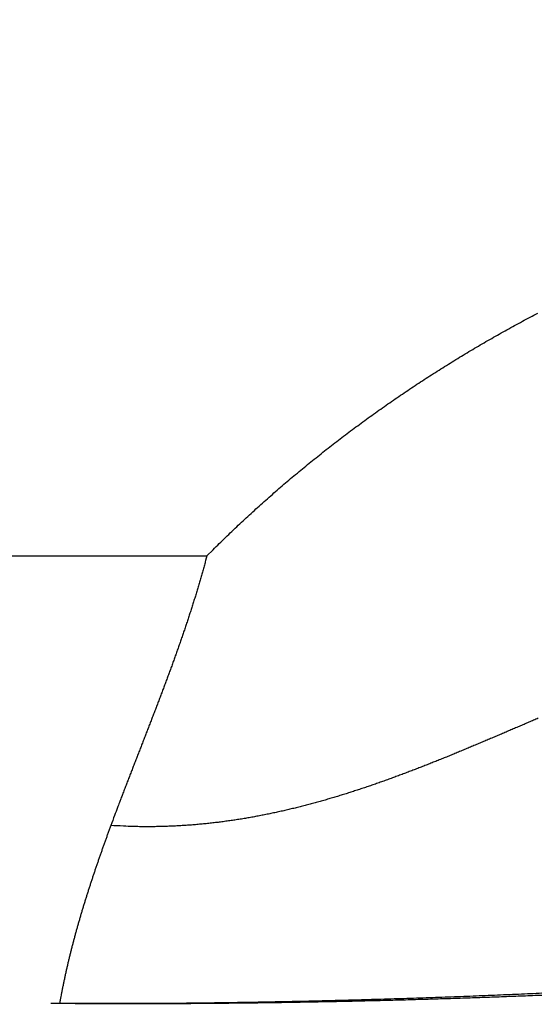
# Model space of a CAD drawing. Extents: x 122 to 776, y 21 to 551.
# Drawn here: x 623 to 624, y 258 to 259 of the extents above; entities that cross this region are included whole.
import ezdxf

# ---------------------------------------------------------------- set-up
doc = ezdxf.new("R2010")
doc.units = 0
doc.layers.get('0').update_dxf_attribs({"linetype": 'CONTINUOUS'})
doc.layers.add('2', color=7, linetype='CONTINUOUS')
doc.layers.get('0').off()
doc.styles.get("Standard").update_dxf_attribs({"font": 'monotxt.shx'})
doc.dimstyles.new('DSTYLE2', dxfattribs={"dimtxt": 3, "dimasz": 3, "dimexe": 3, "dimexo": 0, "dimgap": 2, "dimtad": 1, "dimzin": 3, "dimcen": 0.09, "dimazin": 3, "dimtp": 1, "dimtm": 1, "dimtfac": 1, "dimtofl": 0, "dimtmove": 0, "dimatfit": 3})

# ---------------------------------------------------------------- blocks, each defined once
blk = doc.blocks.new('_AH1')
at = {"color": 0, "linetype": 'CONTINUOUS'}
for p, q in [((-1, 0.166667), (0, 0)), ((-1, 0.166667), (-1, -0.166667)), ((0, 0), (-1, -0.166667)), ((0, 0), (-1, 0))]:
    blk.add_line(p, q, dxfattribs=at)
blk = doc.blocks.new('*D12395')
at = {"layer": '2', "color": 1, "linetype": 'CONTINUOUS'}
for p, q in [((447.26214, 277.72584), (447.26214, 330.3692)), ((702.21214, 213.48372), (702.21214, 330.3692)), ((447.26214, 327.3692), (574.73714, 327.3692)), ((702.21214, 327.3692), (574.73714, 327.3692))]:
    blk.add_line(p, q, dxfattribs=at)
at = {"layer": '2', "color": 1, "xscale": 3, "yscale": 3, "zscale": 3}
for p, rotation in [((447.26214, 327.3692), 180), ((702.21214, 327.3692), 360)]:
    blk.add_blockref('_AH1', p, dxfattribs=dict(at, rotation=rotation))
at = {"layer": '2', "color": 1, "linetype": 'CONTINUOUS'}
blk.add_text('255', height=3, rotation=360, dxfattribs=at).set_placement((570.23714, 329.3702))

msp = doc.modelspace()

# ---------------------------------------------------------------- linework, layer by layer
at = {"layer": '2', "color": 40, "linetype": 'CONTINUOUS'}
msp.add_line((572.14817, 258.57737), (623.20097, 258.57737), dxfattribs=at)
for points in [[(623.20095, 258.57734), (623.20994, 258.58635, -0.0017191), (623.21898, 258.59529, -0.0017222), (623.2281, 258.60417, -0.0017203), (623.23726, 258.61299, -0.0017131), (623.24649, 258.62174, -0.0017079), (623.25578, 258.63043, -0.0017033), (623.26513, 258.63905, -0.001699), (623.27453, 258.64761, -0.0016938), (623.28399, 258.6561, -0.0016893), (623.29351, 258.66453, -0.0016843), (623.30308, 258.67289, -0.0016799), (623.31271, 258.68119, -0.001675), (623.3224, 258.68942, -0.0016706), (623.33214, 258.69759, -0.0016657), (623.34193, 258.70569, -0.0016615), (623.35178, 258.71372, -0.0016566), (623.36168, 258.72169, -0.0016524), (623.37163, 258.7296, -0.0016477), (623.38164, 258.73744, -0.0016435), (623.3917, 258.74521, -0.0016389), (623.4018, 258.75291, -0.0016348), (623.41196, 258.76055, -0.0016303), (623.42217, 258.76813, -0.0016263), (623.43243, 258.77563, -0.0016219), (623.44274, 258.78307, -0.001618), (623.45309, 258.79045, -0.0016138), (623.4635, 258.79775, -0.0016101), (623.47395, 258.80499, -0.001606), (623.48445, 258.81216, -0.0016024), (623.49499, 258.81927, -0.0015984), (623.50558, 258.8263, -0.0015949), (623.51622, 258.83327, -0.0015911), (623.5269, 258.84018, -0.0015877), (623.53763, 258.84701, -0.001584), (623.5484, 258.85378, -0.0015807), (623.55921, 258.86047, -0.0015771), (623.57007, 258.8671, -0.001574), (623.58096, 258.87366, -0.0015705), (623.5919, 258.88016, -0.0015675), (623.60289, 258.88658, -0.0015642), (623.61391, 258.89293, -0.0015613), (623.62497, 258.89922, -0.0015582), (623.63607, 258.90544, -0.0015554), (623.64721, 258.91159, -0.0015524), (623.65839, 258.91766, -0.0015498), (623.66961, 258.92367, -0.0015469), (623.68086, 258.92961, -0.0015444)], [(623.20095, 258.57734), (623.19917, 258.57065, -0.0012567), (623.19736, 258.56398, -0.001271), (623.19552, 258.55731, -0.0012579), (623.19364, 258.55065, -0.0012139), (623.19174, 258.54401, -0.0011814), (623.1898, 258.53737, -0.001152), (623.18783, 258.53074, -0.0011243), (623.18583, 258.52412, -0.001091), (623.18381, 258.51751, -0.0010619), (623.18175, 258.51091, -0.0010295), (623.17967, 258.50432, -0.0010006), (623.17756, 258.49773, -0.0009679), (623.17543, 258.49116, -0.0009389), (623.17327, 258.48459, -0.0009062), (623.17109, 258.47802, -0.0008772), (623.16889, 258.47147, -0.0008444), (623.16666, 258.46492, -0.0008154), (623.16442, 258.45838, -0.0007827), (623.16215, 258.45184, -0.0007536), (623.15986, 258.44532, -0.0007209), (623.15756, 258.43879, -0.0006919), (623.15523, 258.43228, -0.0006592), (623.15289, 258.42576, -0.0006301), (623.15054, 258.41926, -0.0005975), (623.14816, 258.41275, -0.0005685), (623.14578, 258.40626, -0.0005358), (623.14337, 258.39976, -0.0005069), (623.14096, 258.39327, -0.0004742), (623.13853, 258.38679, -0.0004453), (623.1361, 258.38031, -0.0004127), (623.13365, 258.37383, -0.0003838), (623.13119, 258.36735, -0.0003513), (623.12872, 258.36088, -0.0003224), (623.12625, 258.35441, -0.0002899), (623.12376, 258.34794, -0.000261), (623.12127, 258.34147, -0.0002285), (623.11878, 258.33501, -0.0001997), (623.11628, 258.32855, -0.0001672), (623.11378, 258.32209, -0.0001384), (623.11127, 258.31563, -0.0001059), (623.10876, 258.30917, -0.0000772), (623.10625, 258.30271, -0.0000449), (623.10374, 258.29625, -0.000016), (623.10122, 258.28979, 0.0000168), (623.09871, 258.28333, 0.000045), (623.0962, 258.27687, 0.0000758), (623.0937, 258.27041, 0.0001067), (623.09119, 258.26395, 0.0001451), (623.08869, 258.25747, 0.0001658), (623.0862, 258.25102, 0.0001775), (623.08373, 258.24461, 0.0002306), (623.08122, 258.23809, 0.0003182), (623.07867, 258.23141, 0.0002429), (623.07628, 258.22515, 0.0000486), (623.07412, 258.21948, 0.0004094), (623.07137, 258.2122, 0.0007953), (623.06715, 258.20097, 0.0003947), (623.06166, 258.18627, 0.0002044)], [(623.68152, 258.34189, 0.0001324), (623.67461, 258.33893, 0.0000936), (623.6677, 258.33596, 0.0000593), (623.66079, 258.333, 0.0000205), (623.65388, 258.33003, -0.0000139), (623.64697, 258.32707, -0.0000528), (623.64007, 258.32411, -0.0000872), (623.63316, 258.32116, -0.0001261), (623.62625, 258.3182, -0.0001606), (623.61935, 258.31526, -0.0001995), (623.61244, 258.31232, -0.0002341), (623.60553, 258.30939, -0.0002731), (623.59862, 258.30647, -0.0003077), (623.59171, 258.30355, -0.0003467), (623.58479, 258.30065, -0.0003814), (623.57787, 258.29776, -0.0004205), (623.57095, 258.29488, -0.0004552), (623.56402, 258.29202, -0.0004943), (623.55709, 258.28917, -0.0005291), (623.55015, 258.28634, -0.0005683), (623.54321, 258.28352, -0.0006031), (623.53627, 258.28072, -0.0006424), (623.52931, 258.27794, -0.0006772), (623.52236, 258.27518, -0.0007165), (623.51539, 258.27245, -0.0007514), (623.50842, 258.26973, -0.0007907), (623.50144, 258.26704, -0.0008255), (623.49445, 258.26437, -0.0008648), (623.48745, 258.26173, -0.0008997), (623.48045, 258.25911, -0.000939), (623.47343, 258.25652, -0.0009738), (623.46641, 258.25396, -0.0010131), (623.45938, 258.25143, -0.0010479), (623.45233, 258.24893, -0.001087), (623.44528, 258.24646, -0.0011217), (623.43821, 258.24402, -0.0011607), (623.43114, 258.24161, -0.0011953), (623.42405, 258.23924, -0.0012342), (623.41694, 258.23691, -0.0012685), (623.40983, 258.23461, -0.0013072), (623.4027, 258.23235, -0.0013414), (623.39556, 258.23013, -0.0013798), (623.3884, 258.22795, -0.0014136), (623.38123, 258.22581, -0.0014518), (623.37405, 258.22371, -0.0014854), (623.36685, 258.22165, -0.0015232), (623.35963, 258.21964, -0.0015564), (623.3524, 258.21767, -0.0015937), (623.34515, 258.21575, -0.0016264), (623.33789, 258.21387, -0.0016632), (623.3306, 258.21204, -0.0016952), (623.3233, 258.21026, -0.0017314), (623.31599, 258.20853, -0.0017628), (623.30865, 258.20686, -0.0017982), (623.30129, 258.20523, -0.0018288), (623.29392, 258.20366, -0.0018635), (623.28652, 258.20214, -0.0018932), (623.27911, 258.20068, -0.001927), (623.27167, 258.19927, -0.0019557), (623.26422, 258.19792, -0.0019884), (623.25674, 258.19663, -0.0020161), (623.24924, 258.19539, -0.0020477), (623.24172, 258.19422, -0.0020742), (623.23417, 258.19311, -0.0021044), (623.22661, 258.19206, -0.0021298), (623.21902, 258.19108, -0.0021591), (623.2114, 258.19016, -0.0021824), (623.20376, 258.1893, -0.0022087), (623.1961, 258.18851, -0.0022328), (623.18841, 258.18779, -0.0022633), (623.18069, 258.18714, -0.0022777), (623.17296, 258.18655, -0.0022866), (623.16519, 258.18604, -0.0023274), (623.1574, 258.1856, -0.0024016), (623.14956, 258.18523, -0.0023451), (623.14173, 258.18493, -0.0021985), (623.13392, 258.18471, -0.0024583), (623.12595, 258.18457, -0.0029767), (623.11776, 258.18452, -0.002243), (623.11006, 258.18451, -0.0007128), (623.10308, 258.18455, -0.0032414), (623.09405, 258.18477, -0.0056303), (623.08005, 258.18536, -0.0027225), (623.06166, 258.18627, -0.001426)], [(623.06166, 258.18627), (623.06074, 258.18373, -0.0002077), (623.05983, 258.1812, -0.0002541), (623.05891, 258.17867, -0.0002091), (623.05799, 258.17614, -0.0000611), (623.05707, 258.17361, 0.0000521), (623.05615, 258.17108, 0.0001594), (623.05524, 258.16855, 0.0002172), (623.05432, 258.16602, 0.0002403), (623.05341, 258.16349, 0.0002507), (623.0525, 258.16096, 0.0002511), (623.0516, 258.15842, 0.000254), (623.05069, 258.15588, 0.00026), (623.04979, 258.15335, 0.0002648), (623.04889, 258.15081, 0.0002694), (623.048, 258.14826, 0.0002737), (623.0471, 258.14572, 0.0002787), (623.04621, 258.14318, 0.000283), (623.04532, 258.14063, 0.000288), (623.04444, 258.13809, 0.0002923), (623.04356, 258.13554, 0.0002973), (623.04268, 258.13299, 0.0003017), (623.0418, 258.13044, 0.0003066), (623.04093, 258.12789, 0.000311), (623.04006, 258.12534, 0.000316), (623.03919, 258.12279, 0.0003204), (623.03833, 258.12023, 0.0003254), (623.03747, 258.11767, 0.0003298), (623.03661, 258.11512, 0.0003348), (623.03576, 258.11256, 0.0003392), (623.03491, 258.11, 0.0003442), (623.03406, 258.10744, 0.0003486), (623.03322, 258.10488, 0.0003537), (623.03238, 258.10231, 0.0003581), (623.03154, 258.09975, 0.0003631), (623.03071, 258.09718, 0.0003676), (623.02989, 258.09461, 0.0003726), (623.02906, 258.09204, 0.0003771), (623.02824, 258.08947, 0.0003822), (623.02743, 258.0869, 0.0003867), (623.02661, 258.08433, 0.0003917), (623.02581, 258.08176, 0.0003963), (623.025, 258.07918, 0.0004013), (623.0242, 258.07661, 0.0004059), (623.02341, 258.07403, 0.000411), (623.02262, 258.07145, 0.0004155), (623.02183, 258.06887, 0.0004206), (623.02105, 258.06629, 0.0004252), (623.02027, 258.06371, 0.0004303), (623.0195, 258.06113, 0.0004348), (623.01873, 258.05854, 0.00044), (623.01797, 258.05596, 0.0004446), (623.01721, 258.05337, 0.0004497), (623.01645, 258.05078, 0.0004543), (623.0157, 258.04819, 0.0004595), (623.01496, 258.0456, 0.0004641), (623.01422, 258.04301, 0.0004693), (623.01348, 258.04042, 0.0004739), (623.01275, 258.03783, 0.0004791), (623.01203, 258.03523, 0.0004838), (623.01131, 258.03264, 0.000489), (623.0106, 258.03004, 0.0004936), (623.00989, 258.02744, 0.0004989), (623.00918, 258.02484, 0.0005036), (623.00849, 258.02224, 0.0005088), (623.00779, 258.01964, 0.0005135), (623.00711, 258.01704, 0.0005188), (623.00642, 258.01443, 0.0005235), (623.00575, 258.01183, 0.0005287), (623.00508, 258.00922, 0.0005335), (623.00441, 258.00662, 0.0005388), (623.00375, 258.00401, 0.0005435), (623.0031, 258.0014, 0.0005488), (623.00245, 257.99879, 0.0005535), (623.00181, 257.99618, 0.0005589), (623.00118, 257.99356, 0.0005636), (623.00055, 257.99095, 0.000569), (622.99992, 257.98833, 0.0005737), (622.99931, 257.98572, 0.000579), (622.99869, 257.9831, 0.0005839), (622.99809, 257.98048, 0.0005893), (622.99749, 257.97786, 0.000594), (622.9969, 257.97524, 0.000599), (622.99631, 257.97262, 0.0006043), (622.99573, 257.97, 0.0006108), (622.99516, 257.96738, 0.000614), (622.9946, 257.96475, 0.0006154), (622.99404, 257.96213, 0.0006259), (622.99348, 257.9595, 0.0006447), (622.99294, 257.95687, 0.0006304), (622.9924, 257.95424, 0.000592), (622.99187, 257.95164, 0.0006606), (622.99134, 257.94898, 0.000798), (622.99081, 257.94627, 0.0006063), (622.99031, 257.94372, 0.0001999), (622.98986, 257.94141, 0.0008714), (622.98931, 257.93845, 0.0015218), (622.98847, 257.93388, 0.0007458), (622.98739, 257.9279, 0.0003941)], [(623.69332, 257.94015, -0.0005362), (623.66617, 257.93905, -0.0005226), (623.63867, 257.93798, -0.000511), (623.61083, 257.93696, -0.0004995), (623.58268, 257.93598, -0.0004893), (623.5542, 257.93505, -0.0004814), (623.52544, 257.93416, -0.0004772), (623.49638, 257.93333, -0.0004766), (623.46707, 257.93253, -0.0004822), (623.43749, 257.93179, -0.0004837), (623.40769, 257.93111, -0.000485), (623.37768, 257.93047, -0.0004937), (623.34744, 257.92989, -0.0005117), (623.31696, 257.92938, -0.0005005), (623.28644, 257.92891, -0.0004704), (623.25594, 257.92852, -0.000532), (623.2248, 257.92818, -0.0006549), (623.1928, 257.92792, -0.0004935), (623.16267, 257.92771, -0.0001461), (623.13537, 257.92755, -0.0007332), (623.10016, 257.9275, -0.0013115), (623.0458, 257.92766, -0.0006417), (622.97453, 257.92798, -0.0003358)], [(623.69533, 257.94323, -0.0006311), (623.66139, 257.94169, -0.0006234), (623.62671, 257.94021, -0.0006163), (623.59138, 257.93878, -0.0006163), (623.5554, 257.93742, -0.0006123), (623.51887, 257.93612, -0.0006115), (623.48183, 257.9349, -0.0006208), (623.44427, 257.93376, -0.0006445), (623.40623, 257.93271, -0.0006296), (623.36797, 257.93174, -0.000592), (623.32961, 257.93086, -0.0006765), (623.29034, 257.93008, -0.0008462), (623.24992, 257.92941, -0.0006358), (623.2118, 257.92884, -0.0001723), (623.17721, 257.92837, -0.0009709), (623.13272, 257.92805, -0.0017849), (623.06422, 257.92792, -0.0008814), (622.97453, 257.92798, -0.00046)]]:
    msp.add_lwpolyline(points, format="xyb", dxfattribs=at)

# ---------------------------------------------------------------- dimensions: what is measured, and where the dimension line sits
at = {"layer": '2', "color": 1, "linetype": 'CONTINUOUS'}
dim = msp.add_linear_dim(base=(447.26214, 327.3692), p1=(702.21214, 213.48372), p2=(447.26214, 277.72584), angle=180, dimstyle='DSTYLE2', override={"dimblk": '_AH1', "dimsah": 0}, dxfattribs=at)
dim.commit()
dim.dimension.update_dxf_attribs({"geometry": '*D12395', "text_midpoint": (574.73714, 330.8702), "dimtype": 128})

doc.saveas('drawing.dxf')
